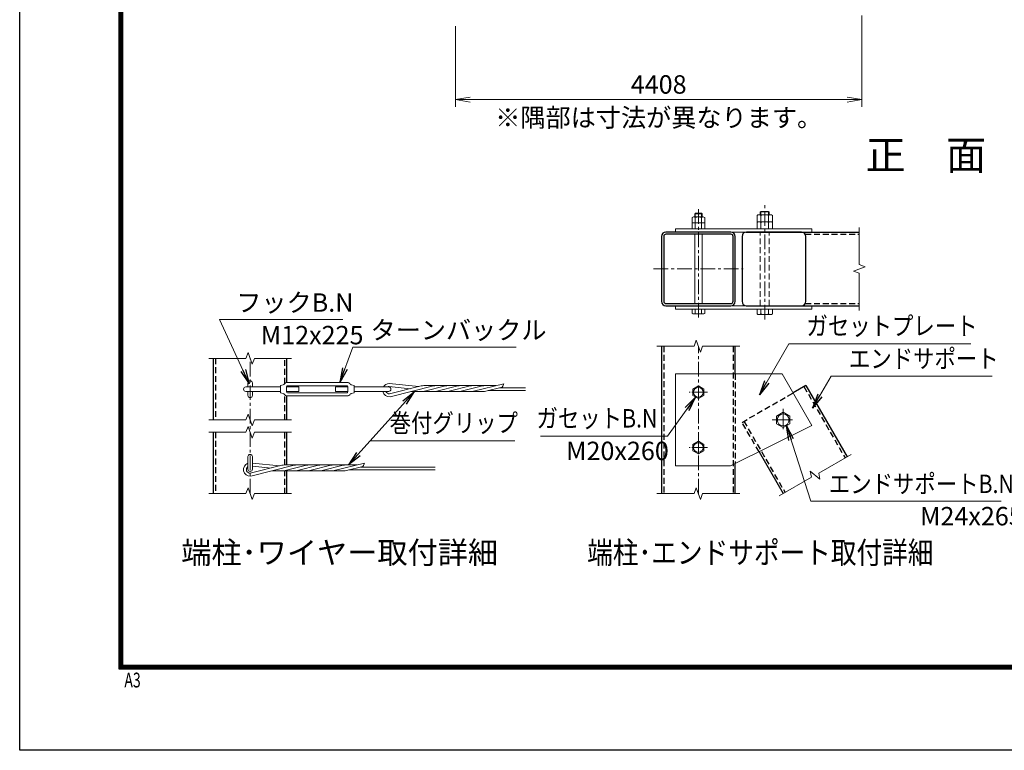
# Model space of a CAD drawing. Units: millimetres. Extents: x 0 to 33600, y 0 to 23760.
# Drawn here: x 0 to 10684, y 0 to 7929 of the extents above; entities that cross this region are included whole.
import ezdxf
from ezdxf.enums import TextEntityAlignment as Align

# ---------------------------------------------------------------- set-up
doc = ezdxf.new("R2010")
doc.units = ezdxf.units.MM
doc.header["$LTSCALE"] = 5
doc.header["$MEASUREMENT"] = 0
doc.header["$PDMODE"] = 35
doc.linetypes.add('CENTER', pattern=[50.8, 31.75, -6.35, 6.35, -6.35])
doc.linetypes.add('DASHED', pattern=[19.05, 12.7, -6.35])
doc.layers.get('Defpoints').update_dxf_attribs({"color": 8})
for name, color, linetype, lineweight in [('D-BMK', 2, 'CENTER', 13), ('D-STR-DIM', 7, 'Continuous', 13), ('D-STR-TXT', 7, 'Continuous', 13), ('D-STR3', 3, 'Continuous', 13), ('D-TTL-TXT', 7, 'Continuous', 13)]:
    doc.layers.add(name, color=color, linetype=linetype, lineweight=lineweight)
doc.layers.add('D-STR1', color=1, linetype='Continuous')
doc.layers.add('D-TTL', color=2, linetype='Continuous')
doc.styles.add('ROMANSE', font='Romans.shx', dxfattribs={"width": 0.7, "bigfont": 'EXTFONT.SHX'})
doc.styles.add('ゴシック', font='txt')
doc.dimstyles.new('STYLE', dxfattribs={"dimscale": 80, "dimtxt": 2.5, "dimasz": 2, "dimexe": 1, "dimexo": 1, "dimgap": 0.8, "dimtad": 1, "dimdsep": 46, "dimtxsty": 'ゴシック', "dimblk": 'OPEN', "dimcen": 1e-08, "dimclrd": 256, "dimclre": 256, "dimclrt": 256, "dimadec": 0, "dimazin": 2, "dimtfac": 1, "dimtmove": 2, "dimatfit": 3, "dimldrblk": 'OPEN', "dimfxl": 1, "dimtolj": 1, "dimtzin": 0, "dimlwd": -1, "dimlwe": -1, "dimarcsym": 0})

# ---------------------------------------------------------------- blocks, each defined once
blk = doc.blocks.new('_Open')
at = {"color": 0, "linetype": 'ByBlock', "lineweight": -2}
for p, q in [((-1, 0.167), (0, 0)), ((-1, -0.167), (0, 0)), ((0, 0), (-1, 0))]:
    blk.add_line(p, q, dxfattribs=at)
blk = doc.blocks.new('*D13')
at = {"layer": 'D-STR-DIM'}
for p, q in [((9138, 7975), (9138, 6982)), ((4730, 7858), (4730, 6982)), ((8978, 7062), (4890, 7062))]:
    blk.add_line(p, q, dxfattribs=at)
at = {"layer": 'Defpoints', "color": 0}
for p in [(9138, 8055), (4730, 7938), (4730, 7062)]:
    blk.add_point(p, dxfattribs=at)
at = {"layer": 'D-STR-DIM', "xscale": 160, "yscale": 160, "zscale": 160, "rotation": 180}
blk.add_blockref('_Open', (4730, 7062), dxfattribs=at)
at = {"layer": 'D-STR-DIM', "xscale": 160, "yscale": 160, "zscale": 160}
blk.add_blockref('_Open', (9138, 7062), dxfattribs=at)
at = {"layer": 'D-STR-DIM', "insert": (6934, 7226), "char_height": 200, "attachment_point": 5, "style": 'ゴシック'}
blk.add_mtext('\\A1;4408', dxfattribs=at)

msp = doc.modelspace()

# ---------------------------------------------------------------- linework, layer by layer
at = {"layer": 'D-BMK'}
for p, q in [((8084.709, 4675.977), (8084.709, 5931.977)), ((7364.709, 4697.572), (7364.709, 5872.899)), ((6879.212, 5224.465), (7850.207, 5224.465)), ((7364.709, 2785.725), (7364.709, 4385.725)), ((2500.632, 2785.725), (2500.632, 4252.392)), ((7364.709, 3797.625), (7364.709, 3973.824)), ((7464.709, 3885.725), (7264.709, 3885.725)), ((7452.809, 3885.725), (7276.61, 3885.725)), ((8284.709, 3705.725), (8284.709, 3465.725)), ((8284.709, 3483.337), (8284.709, 3688.113)), ((8164.709, 3585.725), (8404.709, 3585.725)), ((8387.097, 3585.725), (8182.321, 3585.725)), ((7364.709, 3373.824), (7364.709, 3197.625)), ((7464.709, 3285.725), (7264.709, 3285.725)), ((7452.809, 3285.725), (7276.61, 3285.725))]:
    msp.add_line(p, q, dxfattribs=at)
at = {"layer": 'D-STR-DIM'}
for p, q in [((9109.846, 5674.465), (9109.846, 5270.639)), ((9046.416, 5201.378), (9173.275, 5247.551)), ((9173.275, 5247.551), (9109.846, 5270.639)), ((9109.846, 5178.292), (9046.416, 5201.378)), ((9109.846, 5178.292), (9109.846, 4774.465)), ((6914.709, 4385.725), (7318.535, 4385.725)), ((7341.623, 4449.154), (7318.535, 4385.725)), ((7387.796, 4322.295), (7341.623, 4449.154)), ((7410.882, 4385.725), (7387.796, 4322.295)), ((7410.882, 4385.725), (7814.709, 4385.725)), ((2477.545, 4315.821), (2454.458, 4252.392)), ((2523.718, 4188.962), (2477.545, 4315.821)), ((2050.632, 4252.392), (2454.458, 4252.392)), ((2546.805, 4252.392), (2523.718, 4188.962)), ((2546.805, 4252.392), (2950.632, 4252.392)), ((2477.545, 3649.154), (2454.458, 3585.725)), ((2523.718, 3522.295), (2477.545, 3649.154)), ((2050.632, 3585.725), (2454.458, 3585.725)), ((2546.805, 3585.725), (2523.718, 3522.295)), ((2546.805, 3585.725), (2950.632, 3585.725)), ((2050.632, 3452.392), (2454.458, 3452.392)), ((2477.545, 3515.821), (2454.458, 3452.392)), ((2523.718, 3388.962), (2477.545, 3515.821)), ((2546.805, 3452.392), (2523.718, 3388.962)), ((2546.805, 3452.392), (2950.632, 3452.392)), ((8671.106, 3008.811), (9020.831, 3210.725)), ((8579.411, 3029.113), (8591.131, 2962.638)), ((8682.828, 2942.337), (8579.411, 3029.113)), ((8671.106, 3008.811), (8682.828, 2942.337)), ((8241.408, 2760.725), (8591.131, 2962.638)), ((2050.632, 2785.725), (2454.458, 2785.725)), ((2477.545, 2849.154), (2454.458, 2785.725)), ((2523.718, 2722.295), (2477.545, 2849.154)), ((2546.805, 2785.725), (2523.718, 2722.295)), ((2546.805, 2785.725), (2950.632, 2785.725)), ((6914.709, 2785.725), (7318.535, 2785.725)), ((7341.623, 2849.154), (7318.535, 2785.725)), ((7387.796, 2722.295), (7341.623, 2849.154)), ((7410.882, 2785.725), (7387.796, 2722.295)), ((7410.882, 2785.725), (7814.709, 2785.725))]:
    msp.add_line(p, q, dxfattribs=at)
at = {"layer": 'D-STR1'}
for p, q in [((7884.709, 5624.465), (9109.846, 5624.465)), ((7884.709, 4824.465), (9109.846, 4824.465)), ((6964.709, 4385.725), (6964.709, 2785.725)), ((7764.709, 4085.725), (7764.709, 4385.725)), ((2100.632, 4252.392), (2100.632, 3585.725)), ((2900.632, 3990.868), (2900.632, 4252.392)), ((8531.119, 3958.93), (8392.798, 3879.07)), ((8531.119, 3958.93), (8977.53, 3185.725)), ((2900.632, 3585.725), (2900.632, 3847.248)), ((2100.632, 3452.392), (2100.632, 2785.725)), ((2900.632, 3096.247), (2900.632, 3452.392)), ((8022.618, 3239.679), (8284.709, 2785.725)), ((7764.709, 2785.725), (7764.709, 3110.725)), ((2900.632, 2785.725), (2900.632, 3032.405))]:
    msp.add_line(p, q, dxfattribs=at)
at = {"layer": 'D-STR1', "linetype": 'DASHED'}
for p, q in [((8524.689, 5600.465), (9109.846, 5600.465)), ((8524.689, 4848.465), (9109.846, 4848.465)), ((6988.709, 4385.725), (6988.709, 2785.725)), ((7740.709, 4385.725), (7740.709, 2785.725)), ((2124.631, 4252.392), (2124.631, 3585.725)), ((2876.633, 3980.374), (2876.633, 4252.392)), ((7764.709, 4085.725), (7764.709, 3110.725)), ((2876.633, 3585.725), (2876.633, 3857.742)), ((7838.299, 3558.93), (8392.798, 3879.07)), ((8510.335, 3946.93), (8956.745, 3173.725)), ((8022.618, 3239.679), (7838.299, 3558.93)), ((7859.084, 3570.93), (8305.494, 2797.725)), ((2124.631, 3452.392), (2124.631, 2785.725)), ((2876.633, 3096.247), (2876.633, 3452.392)), ((2876.633, 2785.725), (2876.633, 3032.405))]:
    msp.add_line(p, q, dxfattribs=at)
at = {"layer": 'D-STR1'}
for points in [[(7012.709, 4824.465), (7716.709, 4824.465, 0.414213562), (7764.709, 4872.465), (7764.709, 5576.465, 0.414213562), (7716.709, 5624.465), (7012.709, 5624.465, 0.414213562), (6964.709, 5576.465), (6964.709, 4872.465, 0.414213562)], [(7012.709, 4848.465), (7716.709, 4848.465, 0.414213562), (7740.709, 4872.465), (7740.709, 5576.465, 0.414213562), (7716.709, 5600.465), (7012.709, 5600.465, 0.414213562), (6988.709, 5576.465), (6988.709, 4872.465, 0.414213562)], [(7886.299, 4824.465), (8483.119, 4824.465, 0.414213562), (8531.119, 4872.465), (8531.119, 5576.465, 0.414213562), (8483.119, 5624.465), (7886.299, 5624.465, 0.414213562), (7838.299, 5576.465), (7838.299, 4872.465, 0.414213562)]]:
    msp.add_lwpolyline(points, format="xyb", close=True, dxfattribs=at)
at = {"layer": 'D-STR3'}
for p, q in [((7295.509, 5724.465), (7295.509, 5782.865)), ((7311.785, 5788.465), (7416.631, 5788.465)), ((7324.709, 5823.053), (7330.121, 5828.465)), ((7324.709, 5788.465), (7324.709, 5823.053)), ((7324.709, 5823.053), (7404.709, 5823.053)), ((7330.109, 5724.465), (7330.109, 5782.865)), ((7330.121, 5828.465), (7399.297, 5828.465)), ((7330.121, 5788.465), (7330.121, 5828.465)), ((7399.297, 5788.465), (7399.297, 5828.465)), ((7404.709, 5823.053), (7399.297, 5828.465)), ((7399.309, 5724.465), (7399.309, 5782.865)), ((7404.709, 5788.465), (7404.709, 5823.053)), ((7433.909, 5782.865), (7433.909, 5724.465)), ((8001.509, 5736.465), (8001.509, 5804.465)), ((8021.935, 5812.465), (8150.644, 5812.465)), ((8036.709, 5841.969), (8043.205, 5848.465)), ((8036.709, 5812.465), (8036.709, 5841.969)), ((8036.709, 5841.969), (8132.709, 5841.969)), ((8043.109, 5736.465), (8043.109, 5804.465)), ((8043.205, 5848.465), (8126.213, 5848.465)), ((8043.205, 5812.465), (8043.205, 5848.465)), ((8126.213, 5812.465), (8126.213, 5848.465)), ((8126.213, 5848.465), (8132.709, 5841.969)), ((8126.309, 5736.465), (8126.309, 5804.465)), ((8132.709, 5812.465), (8132.709, 5841.969)), ((8167.909, 5804.465), (8167.909, 5736.465)), ((7295.509, 5724.465), (7433.909, 5724.465)), ((7295.509, 5660.465), (7295.509, 5718.865)), ((7311.785, 5724.465), (7416.631, 5724.465)), ((7330.109, 5660.465), (7330.109, 5718.865)), ((7399.309, 5660.465), (7399.309, 5718.865)), ((7433.909, 5718.865), (7433.909, 5660.465)), ((8001.509, 5736.465), (8167.909, 5736.465)), ((8001.509, 5660.465), (8001.509, 5728.465)), ((8021.935, 5736.465), (8150.644, 5736.465)), ((8043.109, 5660.465), (8043.109, 5728.465)), ((8126.309, 5660.465), (8126.309, 5728.465)), ((8167.909, 5728.465), (8167.909, 5660.465)), ((7114.709, 5660.465), (8594.709, 5660.465)), ((7114.709, 5660.465), (7114.709, 5624.465)), ((7114.709, 5624.465), (8594.709, 5624.465)), ((7295.509, 5660.465), (7433.909, 5660.465)), ((7324.709, 4848.465), (7324.709, 5600.465)), ((7404.709, 4848.465), (7404.709, 5600.465)), ((8001.509, 5660.465), (8167.909, 5660.465)), ((8594.709, 5660.465), (8594.709, 5624.465)), ((7114.709, 4824.465), (8594.709, 4824.465)), ((7114.709, 4788.465), (7114.709, 4824.465)), ((8594.709, 4788.465), (8594.709, 4824.465)), ((7114.709, 4788.465), (8594.709, 4788.465)), ((7295.509, 4788.465), (7433.909, 4788.465)), ((7295.509, 4742.065), (7295.509, 4788.465)), ((7311.785, 4736.465), (7416.631, 4736.465)), ((7330.109, 4742.065), (7330.109, 4788.465)), ((7399.309, 4742.065), (7399.309, 4788.465)), ((7433.909, 4742.065), (7433.909, 4788.465)), ((8001.509, 4788.465), (8167.909, 4788.465)), ((8001.509, 4736.465), (8001.509, 4788.465)), ((8021.935, 4728.465), (8150.644, 4728.465)), ((8043.109, 4736.465), (8043.109, 4788.465)), ((8126.309, 4736.465), (8126.309, 4788.465)), ((8167.909, 4736.465), (8167.909, 4788.465)), ((8274.709, 4085.725), (7114.709, 4085.725)), ((7114.709, 3085.725), (7114.709, 4085.725)), ((8274.709, 4085.725), (8594.709, 3525.725)), ((2476.632, 3987.058), (2476.632, 3943.058)), ((2524.632, 3987.058), (2524.632, 3943.058)), ((2828.62, 3959.058), (2859.823, 3965.747)), ((2828.62, 3879.058), (2828.62, 3959.058)), ((2904.62, 3991.058), (3552.62, 3991.058)), ((2904.62, 3957.058), (3552.62, 3957.058)), ((3628.62, 3959.058), (3597.418, 3965.747)), ((3628.62, 3879.058), (3628.62, 3959.058)), ((4008.928, 3980.566), (4330.235, 3947.218)), ((4013.666, 3868.721), (4356.324, 3953.686)), ((4018.633, 3836.986), (4489.283, 3953.686)), ((5168.295, 3957.214), (4385.205, 3957.214)), ((4393.219, 3896.899), (4622.242, 3953.686)), ((4526.178, 3896.899), (4755.201, 3953.686)), ((4659.137, 3896.899), (4888.163, 3953.686)), ((4792.096, 3896.899), (5021.122, 3953.686)), ((4925.055, 3896.899), (5252.329, 3978.052)), ((2452.632, 3943.058), (2828.62, 3943.058)), ((2452.632, 3895.058), (2828.62, 3895.058)), ((2476.632, 3895.058), (2476.632, 3851.058)), ((2524.632, 3895.058), (2524.632, 3851.058)), ((2828.62, 3879.058), (2859.823, 3872.369)), ((2896.62, 3889.058), (2896.62, 3949.058)), ((2896.62, 3943.058), (3028.62, 3943.058)), ((2896.62, 3895.058), (3028.62, 3895.058)), ((2904.62, 3881.058), (3552.62, 3881.058)), ((2904.62, 3847.058), (3552.62, 3847.058)), ((3028.62, 3895.058), (3028.62, 3943.058)), ((3428.62, 3895.058), (3428.62, 3943.058)), ((3428.62, 3943.058), (3560.62, 3943.058)), ((3428.62, 3895.058), (3560.62, 3895.058)), ((3560.62, 3889.058), (3560.62, 3949.058)), ((3628.62, 3879.058), (3597.418, 3872.369)), ((3628.62, 3943.058), (4004.62, 3943.058)), ((3628.62, 3895.058), (4004.62, 3895.058)), ((4008.078, 3948.484), (4238.765, 3924.536)), ((5032.889, 3893.372), (4246.035, 3893.372)), ((5058.014, 3896.899), (5236.739, 3941.217)), ((5082.855, 3903.055), (5487.302, 3903.055)), ((5211.905, 3935.055), (5487.302, 3935.055)), ((8594.709, 3525.725), (7714.709, 3085.725)), ((2476.632, 3187.058), (2476.632, 3051.058)), ((2524.632, 3187.058), (2524.632, 3051.058)), ((2524.632, 3116.775), (2818.729, 3086.251)), ((3413.549, 3035.932), (3740.823, 3117.085)), ((2502.16, 3007.754), (2844.818, 3092.719)), ((2507.127, 2976.019), (2977.776, 3092.719)), ((2524.632, 3084.605), (2727.259, 3063.569)), ((3521.383, 3032.405), (2734.529, 3032.405)), ((3656.789, 3096.247), (2873.699, 3096.247)), ((2881.713, 3035.932), (3110.735, 3092.719)), ((3014.672, 3035.932), (3243.694, 3092.719)), ((3147.631, 3035.932), (3376.656, 3092.719)), ((3280.59, 3035.932), (3509.615, 3092.719)), ((3546.508, 3035.932), (3725.233, 3080.25)), ((3571.349, 3042.088), (4509.129, 3042.088)), ((3700.399, 3074.088), (4509.129, 3074.088)), ((7714.709, 3085.725), (7114.709, 3085.725))]:
    msp.add_line(p, q, dxfattribs=at)
at = {"layer": 'D-STR3', "linetype": 'DASHED'}
for p, q in [((8036.709, 4824.465), (8036.709, 5624.465)), ((8132.709, 4824.465), (8132.709, 5624.465))]:
    msp.add_line(p, q, dxfattribs=at)
at = {"layer": 'D-STR3'}
for points in [[(7424.638, 3920.325), (7364.709, 3954.925), (7304.78, 3920.325), (7304.78, 3851.125), (7364.709, 3816.525), (7424.638, 3851.125)], [(8212.656, 3544.125), (8284.709, 3502.525), (8356.763, 3544.125), (8356.763, 3627.325), (8284.709, 3668.925), (8212.656, 3627.325)], [(7424.638, 3320.325), (7364.709, 3354.925), (7304.78, 3320.325), (7304.78, 3251.125), (7364.709, 3216.525), (7424.638, 3251.125)]]:
    msp.add_lwpolyline(points, close=True, dxfattribs=at)
for centre, radius in [((7364.709, 3885.725), 52.42), ((8284.709, 3585.725), 64.36), ((7364.709, 3285.725), 52.42)]:
    msp.add_circle(centre, radius, dxfattribs=at)
for centre, radius, start, end in [((7312.809, 5759.036), 29.446, 54.0197281, 125.9802719), ((7364.709, 5678.775), 109.689, 71.6128355, 108.3871645), ((7416.609, 5758.942), 29.522, 54.1264778, 125.8735222), ((8022.309, 5781.434), 31.033, 47.9141164, 132.0858836), ((8084.709, 5700.305), 112.16, 68.2289459, 111.7710541), ((8147.109, 5782.206), 30.465, 46.9408458, 133.0591542), ((7312.809, 5695.036), 29.446, 54.0197281, 125.9802719), ((7364.709, 5614.775), 109.689, 71.6128355, 108.3871645), ((7416.609, 5694.942), 29.522, 54.1264778, 125.8735222), ((8022.309, 5705.434), 31.033, 47.9141164, 132.0858836), ((8084.709, 5624.305), 112.16, 68.2289459, 111.7710541), ((8147.109, 5706.206), 30.465, 46.9408458, 133.0591542), ((7312.809, 4765.893), 29.446, 234.0197281, 305.9802719), ((7364.709, 4846.154), 109.689, 251.6128355, 288.3871645), ((7416.609, 4765.987), 29.522, 234.1264778, 305.8735222), ((8022.309, 4759.496), 31.033, 227.9141164, 312.0858836), ((8084.709, 4840.625), 112.16, 248.2289459, 291.7710541), ((8147.109, 4758.724), 30.465, 226.9408458, 313.0591542), ((2500.632, 3987.058), 24, 0, 180), ((2856.469, 3981.392), 16, 282.0992526, 326.1188841), ((2904.62, 3949.058), 42, 90, 146.1188841), ((2904.62, 3949.058), 8, 90, 180), ((3552.62, 3949.058), 42, 33.8811159, 90), ((3552.62, 3949.058), 8, 0, 90), ((3600.772, 3981.392), 16, 213.8811159, 257.9007474), ((4012.138, 3908.691), 71.999, 92.824965, 151.4894375), ((4385.205, 3837.213), 119.999, 90, 103.92636), ((4518.164, 3837.213), 119.999, 90, 103.92636), ((4651.123, 3837.213), 119.999, 90, 103.92636), ((4784.082, 3837.213), 119.999, 90, 103.92636), ((4917.041, 3837.213), 119.999, 90, 103.92636), ((5050, 3837.213), 119.999, 90, 103.92636), ((4983.265, 4070.245), 284.425, 333.021728, 341.085876), ((2452.632, 3919.058), 24, 90, 270), ((2500.632, 3851.058), 24, 180, 0), ((2856.469, 3856.725), 16, 33.8811159, 77.9007474), ((2904.62, 3889.058), 42, 213.8811159, 270), ((2904.62, 3889.058), 8, 180, 270), ((3552.62, 3889.058), 8, 270, 0), ((3552.62, 3889.058), 42, 270, 326.1188841), ((3600.772, 3856.725), 16, 102.0992526, 146.1188841), ((4012.138, 3908.691), 71.999, 191.633194, 275.1757165), ((4012.138, 3908.691), 40, 199.9275859, 272.1897226), ((4012.138, 3908.691), 40, 95.8254412, 120.7756565), ((4004.62, 3919.058), 24, 270, 90), ((4364.338, 4013.373), 119.999, 270, 283.926451), ((4497.297, 4013.373), 119.999, 270, 283.926451), ((4630.257, 4013.373), 119.999, 270, 283.926451), ((4763.216, 4013.373), 119.999, 270, 283.926451), ((4896.175, 4013.373), 119.999, 270, 283.926451), ((5029.134, 4013.373), 119.999, 270, 283.926451), ((2500.632, 3187.058), 24, 0, 180), ((2500.632, 3047.724), 71.999, 109.4713827, 275.1757165), ((3471.758, 3209.278), 284.425, 333.021728, 341.085876), ((2500.632, 3047.724), 40, 126.8702414, 272.1897226), ((2500.632, 3051.058), 24, 180, 0), ((2873.699, 2976.246), 119.999, 90, 103.92636), ((2852.831, 3152.406), 119.999, 270, 283.926451), ((3006.658, 2976.246), 119.999, 90, 103.92636), ((2985.79, 3152.406), 119.999, 270, 283.926451), ((3139.617, 2976.246), 119.999, 90, 103.92636), ((3118.751, 3152.406), 119.999, 270, 283.926451), ((3272.576, 2976.246), 119.999, 90, 103.92636), ((3251.71, 3152.406), 119.999, 270, 283.926451), ((3405.535, 2976.246), 119.999, 90, 103.92636), ((3384.669, 3152.406), 119.999, 270, 283.926451), ((3538.494, 2976.246), 119.999, 90, 103.92636), ((3517.628, 3152.406), 119.999, 270, 283.926451)]:
    msp.add_arc(centre, radius, start, end, dxfattribs=at)
at = {"layer": 'D-TTL'}
msp.add_lwpolyline([(0, 23760), (33600, 23760), (33600, 0), (0, 0)], close=True, dxfattribs=at)
at = {"layer": 'D-TTL', "color": 7}
for points in [[(1080, 22880), (32520, 22880), (32520, 880), (1080, 880)], [(1090, 22870), (32510, 22870), (32510, 890), (1090, 890)], [(1100, 22860), (32500, 22860), (32500, 900), (1100, 900)], [(1110, 22850), (32490, 22850), (32490, 910), (1110, 910)], [(1120, 22840), (32480, 22840), (32480, 920), (1120, 920)]]:
    msp.add_lwpolyline(points, close=True, dxfattribs=at)

# ---------------------------------------------------------------- texts
at = {"layer": 'D-STR-TXT', "style": 'ゴシック'}
msp.add_text('※隅部は寸法が異なります。', height=200, dxfattribs=at).set_placement((6933.914, 6840.376), align=Align.MIDDLE)
for s, p in [('フックB.N', (2350.331, 4759.103)), ('M12x225', (2615.936, 4405.674)), ('ターンバックル', (3806.798, 4460.578)), ('M20x260', (5929.061, 3149.182)), ('M24x265', (9769.825, 2440.963))]:
    msp.add_text(s, height=200, dxfattribs=at).set_placement(p)
at = {"layer": 'D-STR-TXT', "style": 'ゴシック', "width": 0.85}
for s, p in [('ガセットプレート', (8537.712, 4505.436)), ('エンドサポート', (8999.037, 4149.968)), ('巻付グリップ', (4014.622, 3452.593)), ('ガセットB.N', (5608.234, 3502.736)), ('エンドサポートB.N', (8780.778, 2791.471))]:
    msp.add_text(s, height=200, dxfattribs=at).set_placement(p)
at = {"layer": 'D-TTL', "color": 7, "style": 'ROMANSE', "width": 0.7}
msp.add_text('A3', height=160, dxfattribs=at).set_placement((1135.649, 682.362))
at = {"layer": 'D-TTL-TXT', "style": 'ゴシック'}
for s, height, p in [('正\u3000面\u3000図', 320, (10270.294, 6418.86)), ('端柱･ワイヤー取付詳細', 240, (3472.135, 2114.9))]:
    msp.add_text(s, height=height, dxfattribs=at).set_placement(p, align=Align.MIDDLE)
at = {"layer": 'D-TTL-TXT', "style": 'ゴシック', "width": 0.85}
msp.add_text('端柱･エンドサポート取付詳細', height=240, dxfattribs=at).set_placement((8036.561, 2114.902), align=Align.MIDDLE)

# ---------------------------------------------------------------- dimensions: what is measured, and where the dimension line sits
at = {"layer": 'D-STR-DIM'}
dim = msp.add_linear_dim(base=(4729.918, 7062.176), p1=(9137.918, 8054.943), p2=(4729.918, 7937.522), dimstyle='STYLE', dxfattribs=at)
dim.commit()
dim.dimension.update_dxf_attribs({"geometry": '*D13', "text_midpoint": (6933.918, 7226.176)})

# ---------------------------------------------------------------- leaders
at = {"layer": 'D-STR-TXT'}
for points in [[(2491.791, 3977.821), (2169.986, 4674.291), (3506.676, 4674.291)], [(8026.699, 3859.11), (8346.2, 4412.502), (10319.438, 4412.502)], [(3472.751, 3991.058), (3614.27, 4373.735), (5387.509, 4373.735)], [(8602.762, 3711.712), (8804.478, 4061.094), (10553.351, 4061.094)], [(4283.08, 3893.372), (3801.789, 3357.629), (5372.998, 3357.629)], [(7334.745, 3833.825), (7031.168, 3410.818), (5650.823, 3410.818)], [(8320.736, 3523.325), (8586.219, 2702.598), (10651.844, 2702.598)], [(3566.974, 3096.247), (3801.789, 3357.629)]]:
    msp.add_leader(points, dimstyle='STYLE', override={"dimscale": 80, "dimgap": 0.8, "dimtad": 1, "dimfxl": 0.5}, dxfattribs=at)

doc.saveas('drawing.dxf')
